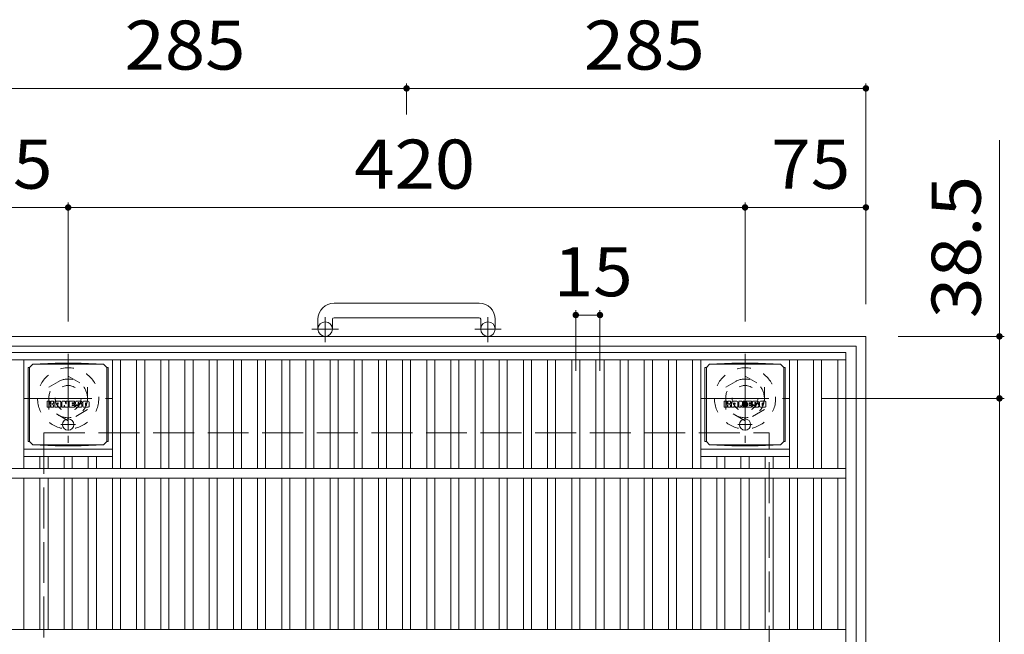
# Model space of a CAD drawing. Units: millimetres. Extents: x -1799 to 1869, y -1378 to 1323.
# Drawn here: x -1211 to -600, y 941 to 1323 of the extents above; entities that cross this region are included whole.
import ezdxf

# ---------------------------------------------------------------- set-up
doc = ezdxf.new("R2010")
doc.units = ezdxf.units.MM
doc.header["$LTSCALE"] = 10
for name, pattern in [('JWW_CENTER1', [6.773333, 4.233333, -0.846667, 0.846667, -0.846667]), ('JWW_DASHED1', [1.693333, 0.846667, -0.846667]), ('JWW_DASHED3', [3.386667, 2.54, -0.846667])]:
    doc.linetypes.add(name, pattern=pattern)
for name, color, linetype in [('C-1', 7, 'Continuous'), ('C-2', 7, 'Continuous'), ('C-4', 7, 'Continuous'), ('C-5', 7, 'Continuous'), ('C-9', 7, 'Continuous'), ('C-F', 7, 'Continuous')]:
    doc.layers.add(name, color=color, linetype=linetype)
doc.styles.add('ＭＳ ゴシック', font='txt', dxfattribs={"height": 1})

msp = doc.modelspace()

# ---------------------------------------------------------------- linework, layer by layer
at = {"layer": 'C-1', "color": 2, "linetype": 'Continuous', "lineweight": 9}
for p, q in [((-925.83, 1146.94), (-1015.83, 1146.94)), ((-1025.83, 1136.94), (-1025.83, 1130.84)), ((-1016.83, 1136.94), (-1016.83, 1130.84)), ((-1015.83, 1137.94), (-925.83, 1137.94)), ((-924.83, 1136.94), (-924.83, 1130.84)), ((-915.83, 1136.94), (-915.83, 1130.84)), ((-1255.83, 1126.34), (-685.83, 1126.34)), ((-685.83, 556.34), (-685.83, 1126.34)), ((-1249.83, 1120.34), (-691.83, 1120.34)), ((-691.83, 562.34), (-691.83, 1120.34))]:
    msp.add_line(p, q, dxfattribs=at)
at = {"layer": 'C-1', "color": 2, "linetype": 'JWW_CENTER1', "lineweight": 9}
for p, q in [((-1021.33, 1122.73), (-1021.33, 1138.33)), ((-920.33, 1122.73), (-920.33, 1138.33)), ((-1013.17, 1130.84), (-1029.58, 1130.84)), ((-912.17, 1130.84), (-928.58, 1130.84)), ((-1180.83, 1115.48), (-1180.83, 1060.2)), ((-760.83, 1115.48), (-760.83, 1060.2)), ((-1208.47, 1087.84), (-1153.2, 1087.84)), ((-788.47, 1087.84), (-733.2, 1087.84))]:
    msp.add_line(p, q, dxfattribs=at)
at = {"layer": 'C-1', "color": 2, "linetype": 'JWW_DASHED1', "lineweight": 9}
for p, q in [((-1192.83, 1094.77), (-1180.83, 1101.69)), ((-1180.83, 1101.69), (-1168.83, 1094.77)), ((-772.83, 1094.77), (-760.83, 1101.69)), ((-760.83, 1101.69), (-748.83, 1094.77)), ((-1192.83, 1080.91), (-1192.83, 1094.77)), ((-1168.83, 1094.77), (-1168.83, 1080.91)), ((-772.83, 1080.91), (-772.83, 1094.77)), ((-748.83, 1094.77), (-748.83, 1080.91)), ((-1180.83, 1073.98), (-1192.83, 1080.91)), ((-1168.83, 1080.91), (-1180.83, 1073.98)), ((-760.83, 1073.98), (-772.83, 1080.91)), ((-748.83, 1080.91), (-760.83, 1073.98))]:
    msp.add_line(p, q, dxfattribs=at)
at = {"layer": 'C-1', "color": 2, "linetype": 'JWW_DASHED3', "lineweight": 9}
for p, q in [((-1195.83, 1066.34), (-1195.83, 616.34)), ((-1195.83, 1066.34), (-745.83, 1066.34)), ((-745.83, 616.34), (-745.83, 1066.34))]:
    msp.add_line(p, q, dxfattribs=at)
at = {"layer": 'C-1', "color": 2, "linetype": 'Continuous', "lineweight": 9}
for centre in [(-1021.33, 1130.84), (-920.33, 1130.84)]:
    msp.add_circle(centre, 4.5, dxfattribs=at)
at = {"layer": 'C-1', "color": 2, "linetype": 'JWW_DASHED1', "lineweight": 9}
for centre, radius in [((-1180.83, 1087.84), 19), ((-760.83, 1087.84), 19), ((-1180.83, 1087.84), 12), ((-760.83, 1087.84), 12), ((-1180.83, 1087.84), 8), ((-760.83, 1087.84), 8)]:
    msp.add_circle(centre, radius, dxfattribs=at)
at = {"layer": 'C-1', "color": 2, "linetype": 'Continuous', "lineweight": 9}
for centre, radius, start, end in [((-1015.83, 1136.94), 10, 90, 180), ((-925.83, 1136.94), 10, 0, 90), ((-1015.83, 1136.94), 1, 90, 180), ((-925.83, 1136.94), 1, 0, 90)]:
    msp.add_arc(centre, radius, start, end, dxfattribs=at)
at = {"layer": 'C-2', "color": 3, "linetype": 'Continuous', "lineweight": 9}
for p, q in [((-1243.33, 1116.34), (-698.33, 1116.34)), ((-698.33, 566.34), (-698.33, 1116.34)), ((-1243.33, 1111.84), (-698.33, 1111.84)), ((-1208.33, 1044.34), (-1208.33, 1111.84)), ((-1153.33, 1044.34), (-1153.33, 1111.84)), ((-1148.33, 1044.34), (-1148.33, 1111.84)), ((-1138.33, 1044.34), (-1138.33, 1111.84)), ((-1133.33, 1044.34), (-1133.33, 1111.84)), ((-1123.33, 1044.34), (-1123.33, 1111.84)), ((-1118.33, 1044.34), (-1118.33, 1111.84)), ((-1108.33, 1044.34), (-1108.33, 1111.84)), ((-1103.33, 1044.34), (-1103.33, 1111.84)), ((-1093.33, 1044.34), (-1093.33, 1111.84)), ((-1088.33, 1044.34), (-1088.33, 1111.84)), ((-1078.33, 1044.34), (-1078.33, 1111.84)), ((-1073.33, 1044.34), (-1073.33, 1111.84)), ((-1063.33, 1044.34), (-1063.33, 1111.84)), ((-1058.33, 1044.34), (-1058.33, 1111.84)), ((-1048.33, 1044.34), (-1048.33, 1111.84)), ((-1043.33, 1044.34), (-1043.33, 1111.84)), ((-1033.33, 1044.34), (-1033.33, 1111.84)), ((-1028.33, 1044.34), (-1028.33, 1111.84)), ((-1018.33, 1044.34), (-1018.33, 1111.84)), ((-1013.33, 1044.34), (-1013.33, 1111.84)), ((-1003.33, 1044.34), (-1003.33, 1111.84)), ((-998.33, 1044.34), (-998.33, 1111.84)), ((-988.33, 1044.34), (-988.33, 1111.84)), ((-983.33, 1044.34), (-983.33, 1111.84)), ((-973.33, 1044.34), (-973.33, 1111.84)), ((-968.33, 1044.34), (-968.33, 1111.84)), ((-958.33, 1044.34), (-958.33, 1111.84)), ((-953.33, 1044.34), (-953.33, 1111.84)), ((-943.33, 1044.34), (-943.33, 1111.84)), ((-938.33, 1044.34), (-938.33, 1111.84)), ((-928.33, 1044.34), (-928.33, 1111.84)), ((-923.33, 1044.34), (-923.33, 1111.84)), ((-913.33, 1044.34), (-913.33, 1111.84)), ((-908.33, 1044.34), (-908.33, 1111.84)), ((-898.33, 1044.34), (-898.33, 1111.84)), ((-893.33, 1044.34), (-893.33, 1111.84)), ((-883.33, 1044.34), (-883.33, 1111.84)), ((-878.33, 1044.34), (-878.33, 1111.84)), ((-868.33, 1044.34), (-868.33, 1111.84)), ((-863.33, 1044.34), (-863.33, 1111.84)), ((-853.33, 1044.34), (-853.33, 1111.84)), ((-848.33, 1044.34), (-848.33, 1111.84)), ((-838.33, 1044.34), (-838.33, 1111.84)), ((-833.33, 1044.34), (-833.33, 1111.84)), ((-823.33, 1044.34), (-823.33, 1111.84)), ((-818.33, 1044.34), (-818.33, 1111.84)), ((-808.33, 1044.34), (-808.33, 1111.84)), ((-803.33, 1044.34), (-803.33, 1111.84)), ((-793.33, 1044.34), (-793.33, 1111.84)), ((-788.33, 1044.34), (-788.33, 1111.84)), ((-733.33, 1044.34), (-733.33, 1111.84)), ((-728.33, 1044.34), (-728.33, 1111.84)), ((-718.33, 1044.34), (-718.33, 1111.84)), ((-713.33, 1044.34), (-713.33, 1111.84)), ((-703.33, 1044.34), (-703.33, 1111.84)), ((-1208.33, 1056.34), (-1153.33, 1056.34)), ((-1208.33, 1051.84), (-1153.33, 1051.84)), ((-1198.33, 1044.34), (-1198.33, 1051.84)), ((-1193.33, 1044.34), (-1193.33, 1051.84)), ((-1183.33, 1044.34), (-1183.33, 1051.84)), ((-1178.33, 1044.34), (-1178.33, 1051.84)), ((-1168.33, 1044.34), (-1168.33, 1051.84)), ((-1163.33, 1044.34), (-1163.33, 1051.84)), ((-788.33, 1056.34), (-733.33, 1056.34)), ((-788.33, 1051.84), (-733.33, 1051.84)), ((-778.33, 1044.34), (-778.33, 1051.84)), ((-773.33, 1044.34), (-773.33, 1051.84)), ((-763.33, 1044.34), (-763.33, 1051.84)), ((-758.33, 1044.34), (-758.33, 1051.84)), ((-748.33, 1044.34), (-748.33, 1051.84)), ((-743.33, 1044.34), (-743.33, 1051.84)), ((-698.33, 1044.34), (-1243.33, 1044.34)), ((-698.33, 1038.34), (-1243.33, 1038.34)), ((-1208.33, 944.34), (-1208.33, 1038.34)), ((-1198.33, 944.34), (-1198.33, 1038.34)), ((-1193.33, 944.34), (-1193.33, 1038.34)), ((-1183.33, 944.34), (-1183.33, 1038.34)), ((-1178.33, 944.34), (-1178.33, 1038.34)), ((-1168.33, 944.34), (-1168.33, 1038.34)), ((-1163.33, 944.34), (-1163.33, 1038.34)), ((-1153.33, 944.34), (-1153.33, 1038.34)), ((-1148.33, 944.34), (-1148.33, 1038.34)), ((-1138.33, 944.34), (-1138.33, 1038.34)), ((-1133.33, 944.34), (-1133.33, 1038.34)), ((-1123.33, 944.34), (-1123.33, 1038.34)), ((-1118.33, 944.34), (-1118.33, 1038.34)), ((-1108.33, 944.34), (-1108.33, 1038.34)), ((-1103.33, 944.34), (-1103.33, 1038.34)), ((-1093.33, 944.34), (-1093.33, 1038.34)), ((-1088.33, 944.34), (-1088.33, 1038.34)), ((-1078.33, 944.34), (-1078.33, 1038.34)), ((-1073.33, 944.34), (-1073.33, 1038.34)), ((-1063.33, 944.34), (-1063.33, 1038.34)), ((-1058.33, 944.34), (-1058.33, 1038.34)), ((-1048.33, 944.34), (-1048.33, 1038.34)), ((-1043.33, 944.34), (-1043.33, 1038.34)), ((-1033.33, 944.34), (-1033.33, 1038.34)), ((-1028.33, 944.34), (-1028.33, 1038.34)), ((-1018.33, 944.34), (-1018.33, 1038.34)), ((-1013.33, 944.34), (-1013.33, 1038.34)), ((-1003.33, 944.34), (-1003.33, 1038.34)), ((-998.33, 944.34), (-998.33, 1038.34)), ((-988.33, 944.34), (-988.33, 1038.34)), ((-983.33, 944.34), (-983.33, 1038.34)), ((-973.33, 944.34), (-973.33, 1038.34)), ((-968.33, 944.34), (-968.33, 1038.34)), ((-958.33, 944.34), (-958.33, 1038.34)), ((-953.33, 944.34), (-953.33, 1038.34)), ((-943.33, 944.34), (-943.33, 1038.34)), ((-938.33, 944.34), (-938.33, 1038.34)), ((-928.33, 944.34), (-928.33, 1038.34)), ((-923.33, 944.34), (-923.33, 1038.34)), ((-913.33, 944.34), (-913.33, 1038.34)), ((-908.33, 944.34), (-908.33, 1038.34)), ((-898.33, 944.34), (-898.33, 1038.34)), ((-893.33, 944.34), (-893.33, 1038.34)), ((-883.33, 944.34), (-883.33, 1038.34)), ((-878.33, 944.34), (-878.33, 1038.34)), ((-868.33, 944.34), (-868.33, 1038.34)), ((-863.33, 944.34), (-863.33, 1038.34)), ((-853.33, 944.34), (-853.33, 1038.34)), ((-848.33, 944.34), (-848.33, 1038.34)), ((-838.33, 944.34), (-838.33, 1038.34)), ((-833.33, 944.34), (-833.33, 1038.34)), ((-823.33, 944.34), (-823.33, 1038.34)), ((-818.33, 944.34), (-818.33, 1038.34)), ((-808.33, 944.34), (-808.33, 1038.34)), ((-803.33, 944.34), (-803.33, 1038.34)), ((-793.33, 944.34), (-793.33, 1038.34)), ((-788.33, 944.34), (-788.33, 1038.34)), ((-778.33, 944.34), (-778.33, 1038.34)), ((-773.33, 944.34), (-773.33, 1038.34)), ((-763.33, 944.34), (-763.33, 1038.34)), ((-758.33, 944.34), (-758.33, 1038.34)), ((-748.33, 944.34), (-748.33, 1038.34)), ((-743.33, 944.34), (-743.33, 1038.34)), ((-733.33, 944.34), (-733.33, 1038.34)), ((-728.33, 944.34), (-728.33, 1038.34)), ((-718.33, 944.34), (-718.33, 1038.34)), ((-713.33, 944.34), (-713.33, 1038.34)), ((-703.33, 944.34), (-703.33, 1038.34)), ((-698.33, 944.34), (-1243.33, 944.34))]:
    msp.add_line(p, q, dxfattribs=at)
at = {"layer": 'C-4', "color": 7, "linetype": 'Continuous', "lineweight": 9}
for p, q in [((-970.83, 1283.31), (-970.83, 1264.01)), ((-685.83, 1283.31), (-685.83, 1146.34)), ((-1255.83, 1280.31), (-970.83, 1280.31)), ((-970.83, 1280.31), (-685.83, 1280.31)), ((-602.94, 1248.2), (-602.94, 1087.84)), ((-1255.83, 1206.39), (-1180.83, 1206.39)), ((-1180.83, 1209.39), (-1180.83, 1135.48)), ((-1180.83, 1206.39), (-760.83, 1206.39)), ((-760.83, 1209.39), (-760.83, 1135.48)), ((-760.83, 1206.39), (-685.83, 1206.39)), ((-865.83, 1142.59), (-865.83, 1104.97)), ((-850.83, 1142.59), (-850.83, 1104.97)), ((-865.83, 1139.59), (-850.83, 1139.59)), ((-599.94, 1126.34), (-665.83, 1126.34)), ((-599.94, 1087.84), (-713.2, 1087.84)), ((-602.94, 1087.84), (-602.94, 594.84))]:
    msp.add_line(p, q, dxfattribs=at)
at = {"layer": 'C-4', "color": 7, "linetype": 'Continuous', "lineweight": 9, "const_width": 2}
for points in [[(-969.83, 1280.31, 0.414214), (-970.83, 1281.31, 0.414214), (-971.83, 1280.31, 0.414214), (-970.83, 1279.31, 0.414214)], [(-684.83, 1280.31, 0.414214), (-685.83, 1281.31, 0.414214), (-686.83, 1280.31, 0.414214), (-685.83, 1279.31, 0.414214)], [(-1179.83, 1206.39, 0.414214), (-1180.83, 1207.39, 0.414214), (-1181.83, 1206.39, 0.414214), (-1180.83, 1205.39, 0.414214)], [(-759.83, 1206.39, 0.414214), (-760.83, 1207.39, 0.414214), (-761.83, 1206.39, 0.414214), (-760.83, 1205.39, 0.414214)], [(-684.83, 1206.39, 0.414214), (-685.83, 1207.39, 0.414214), (-686.83, 1206.39, 0.414214), (-685.83, 1205.39, 0.414214)], [(-864.83, 1139.59, 0.414214), (-865.83, 1140.59, 0.414214), (-866.83, 1139.59, 0.414214), (-865.83, 1138.59, 0.414214)], [(-849.83, 1139.59, 0.414214), (-850.83, 1140.59, 0.414214), (-851.83, 1139.59, 0.414214), (-850.83, 1138.59, 0.414214)], [(-601.94, 1126.34, 0.414214), (-602.94, 1127.34, 0.414214), (-603.94, 1126.34, 0.414214), (-602.94, 1125.34, 0.414214)], [(-601.94, 1087.84, 0.414214), (-602.94, 1088.84, 0.414214), (-603.94, 1087.84, 0.414214), (-602.94, 1086.84, 0.414214)]]:
    msp.add_lwpolyline(points, format="xyb", close=True, dxfattribs=at)
at = {"layer": 'C-5', "color": 7, "linetype": 'Continuous', "lineweight": 9, "const_width": 2}
msp.add_lwpolyline([(-759.83, 1084.09, 0.414214), (-760.83, 1085.09, 0.414214), (-761.83, 1084.09, 0.414214), (-760.83, 1083.09, 0.414214)], format="xyb", close=True, dxfattribs=at)
at = {"layer": 'C-9', "color": 2, "linetype": 'Continuous', "lineweight": 9}
for p, q in [((-1205.71, 1107.09), (-1204.83, 1107.09)), ((-1205.71, 1107.09), (-1205.71, 1061.09)), ((-1204.83, 1107.09), (-1202.83, 1109.09)), ((-1204.83, 1061.09), (-1204.83, 1107.09)), ((-1188.94, 1109.72), (-1202.83, 1109.09)), ((-1202.83, 1109.09), (-1158.83, 1109.09)), ((-1188.94, 1109.72), (-1172.72, 1109.72)), ((-1172.72, 1109.72), (-1158.83, 1109.09)), ((-1156.83, 1107.09), (-1158.83, 1109.09)), ((-1155.95, 1107.09), (-1156.83, 1107.09)), ((-1156.83, 1061.09), (-1156.83, 1107.09)), ((-1155.95, 1107.09), (-1155.95, 1061.09)), ((-785.71, 1107.09), (-784.83, 1107.09)), ((-785.71, 1107.09), (-785.71, 1061.09)), ((-784.83, 1107.09), (-782.83, 1109.09)), ((-784.83, 1061.09), (-784.83, 1107.09)), ((-768.94, 1109.72), (-782.83, 1109.09)), ((-782.83, 1109.09), (-738.83, 1109.09)), ((-768.94, 1109.72), (-752.72, 1109.72)), ((-752.72, 1109.72), (-738.83, 1109.09)), ((-736.83, 1107.09), (-738.83, 1109.09)), ((-735.95, 1107.09), (-736.83, 1107.09)), ((-736.83, 1061.09), (-736.83, 1107.09)), ((-735.95, 1107.09), (-735.95, 1061.09)), ((-1205.71, 1061.09), (-1204.83, 1061.09)), ((-1204.83, 1061.09), (-1202.83, 1059.09)), ((-1188.94, 1058.45), (-1202.83, 1059.09)), ((-1202.83, 1059.09), (-1158.83, 1059.09)), ((-1188.94, 1058.45), (-1172.72, 1058.45)), ((-1172.72, 1058.45), (-1158.83, 1059.09)), ((-1156.83, 1061.09), (-1158.83, 1059.09)), ((-1155.95, 1061.09), (-1156.83, 1061.09)), ((-785.71, 1061.09), (-784.83, 1061.09)), ((-784.83, 1061.09), (-782.83, 1059.09)), ((-768.94, 1058.45), (-782.83, 1059.09)), ((-782.83, 1059.09), (-738.83, 1059.09)), ((-768.94, 1058.45), (-752.72, 1058.45)), ((-752.72, 1058.45), (-738.83, 1059.09)), ((-736.83, 1061.09), (-738.83, 1059.09)), ((-735.95, 1061.09), (-736.83, 1061.09))]:
    msp.add_line(p, q, dxfattribs=at)
at = {"layer": 'C-9', "color": 2, "linetype": 'JWW_CENTER1', "lineweight": 9}
for p, q in [((-1176.33, 1071.59), (-1185.33, 1071.59)), ((-1180.83, 1075.28), (-1180.83, 1067.9)), ((-756.33, 1071.59), (-765.33, 1071.59)), ((-760.83, 1075.28), (-760.83, 1067.9))]:
    msp.add_line(p, q, dxfattribs=at)
at = {"layer": 'C-9', "color": 2, "linetype": 'Continuous', "lineweight": 9}
for centre in [(-1180.83, 1071.59), (-760.83, 1071.59)]:
    msp.add_circle(centre, 3.5, dxfattribs=at)
at = {"layer": 'C-F', "color": 7, "linetype": 'Continuous', "lineweight": 9}
for p, q in [((-1193.84, 1082.5), (-1193.84, 1085.86)), ((-1192.16, 1086.01), (-1193.69, 1086.01)), ((-1193.69, 1082.35), (-1192.16, 1082.35)), ((-1192, 1085.86), (-1192, 1084.93)), ((-1192, 1082.5), (-1192, 1083.59)), ((-1191.51, 1082.5), (-1191.51, 1083.59)), ((-1191.5, 1085.86), (-1191.5, 1084.93)), ((-1191.35, 1082.35), (-1189.99, 1082.35)), ((-1190, 1086.01), (-1191.34, 1086.01)), ((-1189.84, 1085.86), (-1189.84, 1085.07)), ((-1189.84, 1082.5), (-1189.84, 1083.43)), ((-1189.17, 1082.5), (-1189.17, 1085.49)), ((-1187.67, 1082.35), (-1189.02, 1082.35)), ((-1185.86, 1086.01), (-1188.65, 1086.01)), ((-1187.51, 1084.22), (-1187.51, 1084.76)), ((-1187.51, 1082.5), (-1187.51, 1082.92)), ((-1187.05, 1084.17), (-1187.46, 1084.17)), ((-1187, 1084.22), (-1187, 1084.76)), ((-1187, 1082.5), (-1187, 1082.92)), ((-1186.84, 1082.35), (-1185.49, 1082.35)), ((-1185.34, 1082.5), (-1185.34, 1085.49)), ((-1184.66, 1085.86), (-1184.66, 1082.5)), ((-1184.5, 1086.01), (-1182.8, 1086.01)), ((-1183.5, 1082.35), (-1184.5, 1082.35)), ((-1183.35, 1082.5), (-1183.35, 1083.41)), ((-1182.86, 1082.46), (-1183.15, 1083.44)), ((-1180.83, 1082.35), (-1182.71, 1082.35)), ((-1182.65, 1085.9), (-1182.17, 1084.41)), ((-1182.01, 1085.86), (-1182.01, 1084.44)), ((-1181.85, 1086.01), (-1180.83, 1086.01)), ((-1180.68, 1085.86), (-1180.68, 1082.5)), ((-1180.17, 1082.5), (-1180.17, 1085.86)), ((-1180.01, 1086.01), (-1176.99, 1086.01)), ((-1180.01, 1082.35), (-1177, 1082.35)), ((-1176.99, 1085.02), (-1178.11, 1085.02)), ((-1176.99, 1084.58), (-1178.11, 1084.58)), ((-1176.99, 1083.78), (-1178.11, 1083.78)), ((-1177, 1083.35), (-1178.11, 1083.35)), ((-1176.85, 1082.5), (-1176.85, 1083.19)), ((-1176.83, 1085.18), (-1176.83, 1085.86)), ((-1176.83, 1083.93), (-1176.83, 1084.43)), ((-1176.33, 1083.36), (-1176.33, 1082.87)), ((-1176.17, 1083.51), (-1174.82, 1083.51)), ((-1172.85, 1086.01), (-1175.9, 1086.01)), ((-1174.32, 1083.84), (-1175.9, 1083.84)), ((-1172.75, 1082.35), (-1175.81, 1082.35)), ((-1174.67, 1084.67), (-1174.67, 1085.08)), ((-1174.66, 1083.36), (-1174.66, 1083.25)), ((-1174.51, 1084.51), (-1172.75, 1084.51)), ((-1174.16, 1083.69), (-1174.16, 1083.25)), ((-1174.15, 1084.99), (-1174.15, 1085.08)), ((-1174, 1084.83), (-1172.32, 1084.83)), ((-1172.32, 1085.49), (-1172.32, 1084.83)), ((-1171.82, 1082.87), (-1171.82, 1085.49)), ((-1168.34, 1086.01), (-1171.29, 1086.01)), ((-1168.34, 1082.35), (-1171.29, 1082.35)), ((-1170.14, 1083.67), (-1170.14, 1084.69)), ((-1169.5, 1083.67), (-1169.5, 1084.69)), ((-1167.82, 1085.49), (-1167.82, 1082.87)), ((-773.84, 1082.5), (-773.84, 1085.86)), ((-772.16, 1086.01), (-773.69, 1086.01)), ((-773.69, 1082.35), (-772.16, 1082.35)), ((-772, 1085.86), (-772, 1084.93)), ((-772, 1082.5), (-772, 1083.59)), ((-771.51, 1082.5), (-771.51, 1083.59)), ((-771.5, 1085.86), (-771.5, 1084.93)), ((-771.35, 1082.35), (-769.99, 1082.35)), ((-770, 1086.01), (-771.34, 1086.01)), ((-769.84, 1085.86), (-769.84, 1085.07)), ((-769.84, 1082.5), (-769.84, 1083.43)), ((-769.17, 1082.5), (-769.17, 1085.49)), ((-767.67, 1082.35), (-769.02, 1082.35)), ((-765.86, 1086.01), (-768.65, 1086.01)), ((-767.51, 1084.22), (-767.51, 1084.76)), ((-767.51, 1082.5), (-767.51, 1082.92)), ((-767.05, 1084.17), (-767.46, 1084.17)), ((-767, 1084.22), (-767, 1084.76)), ((-767, 1082.5), (-767, 1082.92)), ((-766.84, 1082.35), (-765.49, 1082.35)), ((-765.34, 1082.5), (-765.34, 1085.49)), ((-764.66, 1085.86), (-764.66, 1082.5)), ((-764.5, 1086.01), (-762.8, 1086.01)), ((-763.5, 1082.35), (-764.5, 1082.35)), ((-763.35, 1082.5), (-763.35, 1083.41)), ((-762.86, 1082.46), (-763.15, 1083.44)), ((-760.83, 1082.35), (-762.71, 1082.35)), ((-762.65, 1085.9), (-762.17, 1084.41)), ((-762.01, 1085.86), (-762.01, 1084.44)), ((-761.85, 1086.01), (-760.83, 1086.01)), ((-760.68, 1085.86), (-760.68, 1082.5)), ((-760.17, 1082.5), (-760.17, 1085.86)), ((-760.01, 1086.01), (-756.99, 1086.01)), ((-760.01, 1082.35), (-757, 1082.35)), ((-756.99, 1085.02), (-758.11, 1085.02)), ((-756.99, 1084.58), (-758.11, 1084.58)), ((-756.99, 1083.78), (-758.11, 1083.78)), ((-757, 1083.35), (-758.11, 1083.35)), ((-756.85, 1082.5), (-756.85, 1083.19)), ((-756.83, 1085.18), (-756.83, 1085.86)), ((-756.83, 1083.93), (-756.83, 1084.43)), ((-756.33, 1083.36), (-756.33, 1082.87)), ((-756.17, 1083.51), (-754.82, 1083.51)), ((-752.85, 1086.01), (-755.9, 1086.01)), ((-754.32, 1083.84), (-755.9, 1083.84)), ((-752.75, 1082.35), (-755.81, 1082.35)), ((-754.67, 1084.67), (-754.67, 1085.08)), ((-754.66, 1083.36), (-754.66, 1083.25)), ((-754.51, 1084.51), (-752.75, 1084.51)), ((-754.16, 1083.69), (-754.16, 1083.25)), ((-754.15, 1084.99), (-754.15, 1085.08)), ((-754, 1084.83), (-752.32, 1084.83)), ((-752.32, 1085.49), (-752.32, 1084.83)), ((-751.82, 1082.87), (-751.82, 1085.49)), ((-748.34, 1086.01), (-751.29, 1086.01)), ((-748.34, 1082.35), (-751.29, 1082.35)), ((-750.14, 1083.67), (-750.14, 1084.69)), ((-749.5, 1083.67), (-749.5, 1084.69)), ((-747.82, 1085.49), (-747.82, 1082.87))]:
    msp.add_line(p, q, dxfattribs=at)
for centre, radius, start, end in [((-1193.69, 1085.86), 0.157, 90, 180), ((-1193.69, 1082.5), 0.157, 180, 270), ((-1192.16, 1085.86), 0.157, 0, 90), ((-1192.16, 1082.5), 0.157, 270, 0), ((-1191.75, 1084.93), 0.251, 180, 0), ((-1191.76, 1083.59), 0.249, 0, 180), ((-1191.35, 1082.5), 0.157, 180, 270), ((-1191.34, 1085.86), 0.157, 90, 180), ((-1190.92, 1084.26), 0.0878, 97.33171, 266.57183), ((-1191.22, 1086.59), 2.26, 277.33171, 299.42073), ((-1191.02, 1082.53), 1.64, 53.71985, 86.57183), ((-1190.36, 1085.07), 0.524, 299.42073, 0), ((-1190.36, 1083.43), 0.524, 0, 53.71985), ((-1190, 1085.86), 0.157, 0, 90), ((-1189.99, 1082.5), 0.157, 270, 0), ((-1188.65, 1085.49), 0.524, 90, 180), ((-1189.02, 1082.5), 0.157, 180, 270), ((-1187.67, 1082.5), 0.157, 270, 0), ((-1187.26, 1084.76), 0.255, 0, 180), ((-1187.46, 1084.22), 0.0524, 180, 270), ((-1187.26, 1082.92), 0.255, 0, 180), ((-1187.05, 1084.22), 0.0524, 270, 0), ((-1186.84, 1082.5), 0.157, 180, 270), ((-1185.86, 1085.49), 0.524, 0, 90), ((-1185.49, 1082.5), 0.157, 270, 0), ((-1184.5, 1085.86), 0.157, 90, 180), ((-1184.5, 1082.5), 0.157, 180, 270), ((-1183.5, 1082.5), 0.157, 270, 0), ((-1183.25, 1083.41), 0.101, 16.48875, 180), ((-1182.71, 1082.5), 0.157, 196.48875, 270), ((-1182.8, 1085.86), 0.157, 17.75635, 90), ((-1182.09, 1084.44), 0.0827, 197.75635, 0), ((-1181.85, 1085.86), 0.157, 90, 180), ((-1180.83, 1085.86), 0.157, 0, 90), ((-1180.83, 1082.5), 0.157, 270, 0), ((-1180.01, 1085.86), 0.157, 90, 180), ((-1180.01, 1082.5), 0.157, 180, 270), ((-1178.11, 1084.8), 0.22, 90, 270), ((-1178.11, 1083.56), 0.214, 90, 270), ((-1177, 1083.19), 0.157, 0, 90), ((-1177, 1082.5), 0.157, 270, 0), ((-1176.99, 1085.86), 0.157, 0, 90), ((-1176.99, 1085.18), 0.157, 270, 0), ((-1176.99, 1084.43), 0.157, 0, 90), ((-1176.99, 1083.93), 0.157, 270, 0), ((-1173.95, 1084.93), 2.38, 157.10112, 202.89888), ((-1176.17, 1083.36), 0.157, 90, 180), ((-1175.81, 1082.87), 0.524, 180, 270), ((-1175.9, 1085.75), 0.262, 90, 157.10112), ((-1175.9, 1084.11), 0.262, 202.89888, 270), ((-1174.82, 1083.36), 0.157, 0, 90), ((-1174.41, 1085.08), 0.259, 0, 180), ((-1174.51, 1084.67), 0.157, 180, 270), ((-1174.41, 1083.25), 0.25, 180, 0), ((-1174.32, 1083.69), 0.157, 0, 90), ((-1174, 1084.99), 0.157, 180, 270), ((-1172.85, 1085.49), 0.524, 0, 90), ((-1172.75, 1084.25), 0.262, 22.90802, 90), ((-1172.75, 1082.61), 0.262, 270, 337.09198), ((-1174.7, 1083.43), 2.37, 337.09198, 22.90802), ((-1171.29, 1085.49), 0.524, 90, 180), ((-1171.29, 1082.87), 0.524, 180, 270), ((-1169.82, 1084.69), 0.321, 0, 180), ((-1169.82, 1083.67), 0.321, 180, 0), ((-1168.34, 1085.49), 0.524, 0, 90), ((-1168.34, 1082.87), 0.524, 270, 0), ((-773.69, 1085.86), 0.157, 90, 180), ((-773.69, 1082.5), 0.157, 180, 270), ((-772.16, 1085.86), 0.157, 0, 90), ((-772.16, 1082.5), 0.157, 270, 0), ((-771.75, 1084.93), 0.251, 180, 0), ((-771.76, 1083.59), 0.249, 0, 180), ((-771.35, 1082.5), 0.157, 180, 270), ((-771.34, 1085.86), 0.157, 90, 180), ((-770.92, 1084.26), 0.0878, 97.33171, 266.57183), ((-771.22, 1086.59), 2.26, 277.33171, 299.42073), ((-771.02, 1082.53), 1.64, 53.71985, 86.57183), ((-770.36, 1085.07), 0.524, 299.42073, 0), ((-770.36, 1083.43), 0.524, 0, 53.71985), ((-770, 1085.86), 0.157, 0, 90), ((-769.99, 1082.5), 0.157, 270, 0), ((-768.65, 1085.49), 0.524, 90, 180), ((-769.02, 1082.5), 0.157, 180, 270), ((-767.67, 1082.5), 0.157, 270, 0), ((-767.26, 1084.76), 0.255, 0, 180), ((-767.46, 1084.22), 0.0524, 180, 270), ((-767.26, 1082.92), 0.255, 0, 180), ((-767.05, 1084.22), 0.0524, 270, 0), ((-766.84, 1082.5), 0.157, 180, 270), ((-765.86, 1085.49), 0.524, 0, 90), ((-765.49, 1082.5), 0.157, 270, 0), ((-764.5, 1085.86), 0.157, 90, 180), ((-764.5, 1082.5), 0.157, 180, 270), ((-763.5, 1082.5), 0.157, 270, 0), ((-763.25, 1083.41), 0.101, 16.48875, 180), ((-762.71, 1082.5), 0.157, 196.48875, 270), ((-762.8, 1085.86), 0.157, 17.75635, 90), ((-762.09, 1084.44), 0.0827, 197.75635, 0), ((-761.85, 1085.86), 0.157, 90, 180), ((-760.83, 1085.86), 0.157, 0, 90), ((-760.83, 1082.5), 0.157, 270, 0), ((-760.01, 1085.86), 0.157, 90, 180), ((-760.01, 1082.5), 0.157, 180, 270), ((-758.11, 1084.8), 0.22, 90, 270), ((-758.11, 1083.56), 0.214, 90, 270), ((-757, 1083.19), 0.157, 0, 90), ((-757, 1082.5), 0.157, 270, 0), ((-756.99, 1085.86), 0.157, 0, 90), ((-756.99, 1085.18), 0.157, 270, 0), ((-756.99, 1084.43), 0.157, 0, 90), ((-756.99, 1083.93), 0.157, 270, 0), ((-753.95, 1084.93), 2.38, 157.10112, 202.89888), ((-756.17, 1083.36), 0.157, 90, 180), ((-755.81, 1082.87), 0.524, 180, 270), ((-755.9, 1085.75), 0.262, 90, 157.10112), ((-755.9, 1084.11), 0.262, 202.89888, 270), ((-754.82, 1083.36), 0.157, 0, 90), ((-754.41, 1085.08), 0.259, 0, 180), ((-754.51, 1084.67), 0.157, 180, 270), ((-754.41, 1083.25), 0.25, 180, 0), ((-754.32, 1083.69), 0.157, 0, 90), ((-754, 1084.99), 0.157, 180, 270), ((-752.85, 1085.49), 0.524, 0, 90), ((-752.75, 1084.25), 0.262, 22.90802, 90), ((-752.75, 1082.61), 0.262, 270, 337.09198), ((-754.7, 1083.43), 2.37, 337.09198, 22.90802), ((-751.29, 1085.49), 0.524, 90, 180), ((-751.29, 1082.87), 0.524, 180, 270), ((-749.82, 1084.69), 0.321, 0, 180), ((-749.82, 1083.67), 0.321, 180, 0), ((-748.34, 1085.49), 0.524, 0, 90), ((-748.34, 1082.87), 0.524, 270, 0)]:
    msp.add_arc(centre, radius, start, end, dxfattribs=at)

# ---------------------------------------------------------------- texts
at = {"layer": 'C-4', "color": 2, "linetype": 'Continuous', "lineweight": 211, "style": 'ＭＳ ゴシック'}
for s, width, p in [('285', 1.083333, (-1145.83, 1291.95)), ('285', 1.083333, (-860.83, 1291.95)), ('75', 1.0625, (-1239.58, 1218.03)), ('420', 1.083333, (-1003.33, 1218.03)), ('75', 1.0625, (-744.58, 1218.03)), ('15', 1.0625, (-879.58, 1151.23))]:
    msp.add_text(s, height=30.48, dxfattribs=dict(at, width=width)).set_placement(p)
at = {"layer": 'C-4', "color": 2, "linetype": 'Continuous', "lineweight": 211, "style": 'ＭＳ ゴシック', "width": 1.09375}
msp.add_text('38.5', height=30.48, rotation=90, dxfattribs=at).set_placement((-614.58, 1137.6))

doc.saveas('drawing.dxf')
